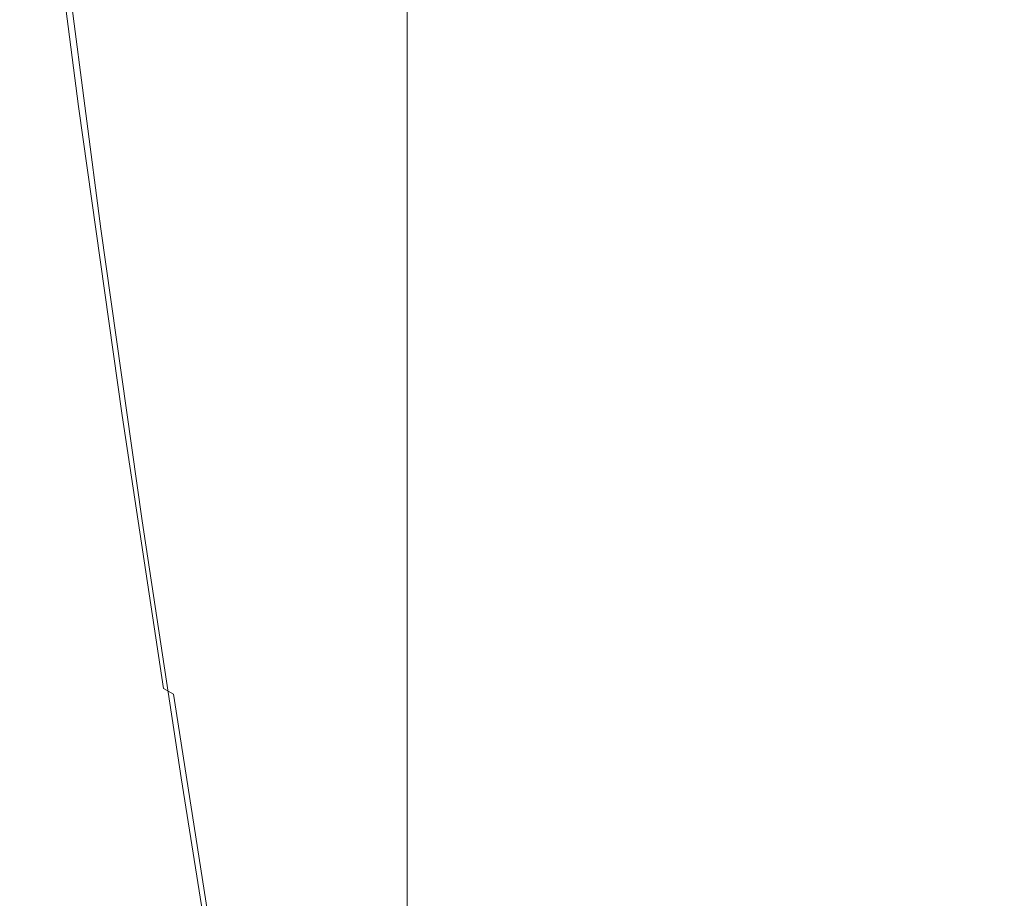
# Model space of a CAD drawing. Extents: x -120 to 120, y -238 to 0.
# Drawn here: x -20 to 0, y -148 to -131 of the extents above; entities that cross this region are included whole.
import ezdxf

# ---------------------------------------------------------------- set-up
doc = ezdxf.new("R2010")
doc.units = 0
doc.header["$LTSCALE"] = 500
doc.header["$MEASUREMENT"] = 0
doc.layers.add('CHROM', color=7, linetype='Continuous')

msp = doc.modelspace()

# ---------------------------------------------------------------- linework, layer by layer
at = {"layer": 'CHROM', "lineweight": 0}
for points, invisible_edges in [([(-9.797, -120.837, -51.403), (-9.795, -131.218, -51.419), (-11.968, -131.218, -49.898), (-11.971, -120.875, -49.878)], 15), ([(-6.972, -120.807, -52.602), (-6.97, -131.218, -52.614), (-9.795, -131.218, -51.419), (-9.797, -120.837, -51.403)], 15), ([(-6.972, -120.807, -52.602), (-3.711, -120.787, -53.391), (-3.71, -131.218, -53.4), (-6.97, -131.218, -52.614)], 15), ([(-3.711, -120.787, -53.391), (-0.234, -120.78, -53.683), (-0.234, -131.218, -53.69), (-3.71, -131.218, -53.4)], 15), ([(-13.71, -120.971, -46.233), (-13.275, -120.921, -48.116), (-13.271, -131.218, -48.137), (-13.706, -131.218, -46.256)], 15), ([(-13.71, -120.971, -46.233), (-13.706, -131.218, -46.256), (-13.271, -131.218, -44.374), (-13.275, -121.02, -44.351)], 15), ([(-13.275, -120.921, -48.116), (-11.971, -120.875, -49.878), (-11.968, -131.218, -49.898), (-13.271, -131.218, -48.137)], 13), ([(-13.275, -121.02, -44.351), (-13.271, -131.218, -44.374), (-11.968, -131.218, -42.609), (-11.971, -121.066, -42.589)], 15), ([(-9.797, -121.105, -41.065), (-11.971, -121.066, -42.589), (-11.968, -131.218, -42.609), (-9.795, -131.218, -41.081)], 13), ([(-6.972, -121.135, -39.865), (-9.797, -121.105, -41.065), (-9.795, -131.218, -41.081), (-6.97, -131.218, -39.878)], 15), ([(-6.972, -121.135, -39.865), (-6.97, -131.218, -39.878), (-3.71, -131.218, -39.086), (-3.711, -121.154, -39.077)], 15), ([(-3.711, -121.154, -39.077), (-3.71, -131.218, -39.086), (-0.234, -131.218, -38.793), (-0.234, -121.161, -38.785)], 15), ([(-5.043, -123.336, 82.821), (-7.344, -123.455, 82.821), (-7.033, -132.026, 82.821), (-4.833, -132.004, 82.821)], 15), ([(-5.043, -123.336, 82.821), (-4.833, -132.004, 82.821), (-2.555, -131.991, 82.821), (-2.661, -123.264, 82.821)], 15), ([(-2.661, -123.264, 82.821), (-2.555, -131.991, 82.821), (-0.239, -131.986, 82.821), (-0.239, -123.239, 82.821)], 15), ([(2.184, -123.264, 82.821), (-0.239, -123.239, 82.821), (-0.239, -131.986, 82.821), (2.078, -131.991, 82.821)], 15), ([(-7.344, -123.455, 82.821), (-9.523, -123.618, 82.821), (-9.117, -132.056, 82.821), (-7.033, -132.026, 82.821)], 15), ([(-13.919, -131.274, 78.213), (-15.59, -129.623, 78.213), (-16.161, -123.66, 78.213), (-14.428, -125.4, 78.213)], 15), ([(-11.54, -123.823, 82.821), (-11.046, -132.094, 82.821), (-9.117, -132.056, 82.821), (-9.523, -123.618, 82.821)], 15), ([(-18.969, -123.883, 78.276), (-18.115, -125.828, 78.213), (-17.385, -132.141, 78.213), (-18.204, -130.316, 78.276)], 15), ([(-13.356, -124.064, 82.821), (-12.781, -132.141, 82.821), (-11.046, -132.094, 82.821), (-11.54, -123.823, 82.821)], 15), ([(-13.356, -124.064, 82.821), (-14.931, -124.332, 82.821), (-14.285, -132.197, 82.821), (-12.781, -132.141, 82.821)], 15), ([(-14.931, -124.332, 82.821), (-16.226, -124.619, 82.821), (-15.518, -132.263, 82.821), (-14.285, -132.197, 82.821)], 15), ([(-17.203, -124.92, 82.821), (-16.443, -132.339, 82.821), (-15.518, -132.263, 82.821), (-16.226, -124.619, 82.821)], 15), ([(-17.92, -125.213, 82.811), (-17.117, -132.418, 82.811), (-16.443, -132.339, 82.821), (-17.203, -124.92, 82.821)], 15), ([(-17.92, -125.213, 82.811), (-18.433, -125.48, 82.784), (-17.599, -132.491, 82.784), (-17.117, -132.418, 82.811)], 15), ([(-18.433, -125.48, 82.784), (-18.8, -125.702, 82.729), (-17.946, -132.551, 82.729), (-17.599, -132.491, 82.784)], 15), ([(-13.919, -131.274, 78.213), (-14.428, -125.4, 78.213), (-12.456, -126.929, 78.213), (-12.017, -132.724, 78.213)], 15), ([(-19.08, -125.86, 82.638), (-18.216, -132.589, 82.638), (-17.946, -132.551, 82.729), (-18.8, -125.702, 82.729)], 15), ([(-19.285, -125.966, 82.465), (-18.418, -132.61, 82.465), (-18.216, -132.589, 82.638), (-19.08, -125.86, 82.638)], 14), ([(-18.115, -125.828, 78.213), (-16.999, -127.799, 78.213), (-16.315, -133.991, 78.213), (-17.385, -132.141, 78.213)], 15), ([(-19.576, -126.093, 81.015), (-18.718, -132.626, 81.015), (-18.66, -132.624, 81.698), (-19.52, -126.07, 81.698)], 15), ([(-19.563, -126.233, 80.233), (-18.708, -132.746, 80.233), (-18.718, -132.626, 81.015), (-19.576, -126.093, 81.015)], 15), ([(-19.427, -126.032, 82.167), (-19.52, -126.07, 81.698), (-18.66, -132.624, 81.698), (-18.563, -132.62, 82.167)], 15), ([(-19.285, -125.966, 82.465), (-19.427, -126.032, 82.167), (-18.563, -132.62, 82.167), (-18.418, -132.61, 82.465)], 15), ([(-19.563, -126.233, 80.233), (-19.451, -126.623, 79.47), (-18.601, -133.104, 79.47), (-18.708, -132.746, 80.233)], 15), ([(-19.451, -126.623, 79.47), (-19.207, -127.394, 78.841), (-18.369, -133.818, 78.841), (-18.601, -133.104, 79.47)], 15), ([(-12.017, -132.724, 78.213), (-12.456, -126.929, 78.213), (-10.275, -128.217, 78.213), (-9.915, -133.947, 78.213)], 15), ([(-18.802, -128.679, 78.464), (-17.981, -135.008, 78.464), (-18.369, -133.818, 78.841), (-19.207, -127.394, 78.841)], 15), ([(-15.59, -129.623, 78.213), (-14.963, -135.703, 78.213), (-16.315, -133.991, 78.213), (-16.999, -127.799, 78.213)], 15), ([(-7.644, -134.916, 78.213), (-9.915, -133.947, 78.213), (-10.275, -128.217, 78.213), (-7.92, -129.238, 78.213)], 15), ([(-18.204, -130.316, 78.276), (-17.41, -136.523, 78.276), (-17.981, -135.008, 78.464), (-18.802, -128.679, 78.464)], 11), ([(-5.246, -135.62, 78.213), (-7.644, -134.916, 78.213), (-7.92, -129.238, 78.213), (-5.433, -129.981, 78.213)], 15), ([(-13.919, -131.274, 78.213), (-13.361, -137.253, 78.213), (-14.963, -135.703, 78.213), (-15.59, -129.623, 78.213)], 15), ([(-5.246, -135.62, 78.213), (-5.433, -129.981, 78.213), (-2.858, -130.435, 78.213), (-2.764, -136.051, 78.213)], 15), ([(-18.204, -130.316, 78.276), (-17.385, -132.141, 78.213), (-16.627, -138.213, 78.213), (-17.41, -136.523, 78.276)], 15), ([(-2.764, -136.051, 78.213), (-2.858, -130.435, 78.213), (-0.239, -130.589, 78.213), (-0.239, -136.198, 78.213)], 15), ([(2.286, -136.051, 78.213), (-0.239, -136.198, 78.213), (-0.239, -130.589, 78.213), (2.38, -130.435, 78.213)], 15), ([(-13.919, -131.274, 78.213), (-12.017, -132.724, 78.213), (-11.537, -138.614, 78.213), (-13.361, -137.253, 78.213)], 15), ([(-13.706, -131.218, -46.256), (-13.706, -142.671, -46.274), (-13.271, -142.671, -44.391), (-13.271, -131.218, -44.374)], 15), ([(-13.706, -131.218, -46.256), (-13.271, -131.218, -48.137), (-13.271, -142.671, -48.155), (-13.706, -142.671, -46.274)], 15), ([(-13.271, -131.218, -44.374), (-13.271, -142.671, -44.391), (-11.968, -142.671, -42.625), (-11.968, -131.218, -42.609)], 15), ([(-13.271, -131.218, -48.137), (-11.968, -131.218, -49.898), (-11.968, -142.671, -49.913), (-13.271, -142.671, -48.155)], 13), ([(-9.795, -131.218, -41.081), (-11.968, -131.218, -42.609), (-11.968, -142.671, -42.625), (-9.795, -142.671, -41.094)], 13), ([(-9.795, -131.218, -51.419), (-9.795, -142.671, -51.431), (-11.968, -142.671, -49.913), (-11.968, -131.218, -49.898)], 15), ([(-6.97, -131.218, -39.878), (-9.795, -131.218, -41.081), (-9.795, -142.671, -41.094), (-6.97, -142.671, -39.887)], 15), ([(-6.97, -131.218, -52.614), (-6.97, -142.671, -52.624), (-9.795, -142.671, -51.431), (-9.795, -131.218, -51.419)], 15), ([(-6.97, -131.218, -39.878), (-6.97, -142.671, -39.887), (-3.71, -142.671, -39.093), (-3.71, -131.218, -39.086)], 15), ([(-6.97, -131.218, -52.614), (-3.71, -131.218, -53.4), (-3.71, -142.671, -53.407), (-6.97, -142.671, -52.624)], 15), ([(-3.71, -131.218, -39.086), (-3.71, -142.671, -39.093), (-0.234, -142.671, -38.799), (-0.234, -131.218, -38.793)], 15), ([(-3.71, -131.218, -53.4), (-0.234, -131.218, -53.69), (-0.234, -142.671, -53.696), (-3.71, -142.671, -53.407)], 15), ([(-10.56, -139.514, 82.821), (-8.718, -139.622, 82.821), (-9.117, -132.056, 82.821), (-11.046, -132.094, 82.821)], 15), ([(-6.728, -139.707, 82.821), (-7.033, -132.026, 82.821), (-9.117, -132.056, 82.821), (-8.718, -139.622, 82.821)], 15), ([(-4.626, -139.769, 82.821), (-4.833, -132.004, 82.821), (-7.033, -132.026, 82.821), (-6.728, -139.707, 82.821)], 15), ([(-4.626, -139.769, 82.821), (-2.451, -139.807, 82.821), (-2.555, -131.991, 82.821), (-4.833, -132.004, 82.821)], 15), ([(-2.451, -139.807, 82.821), (-0.239, -139.82, 82.821), (-0.239, -131.986, 82.821), (-2.555, -131.991, 82.821)], 15), ([(1.973, -139.807, 82.821), (2.078, -131.991, 82.821), (-0.239, -131.986, 82.821), (-0.239, -139.82, 82.821)], 15), ([(-17.385, -132.141, 78.213), (-16.315, -133.991, 78.213), (-15.604, -139.926, 78.213), (-16.627, -138.213, 78.213)], 15), ([(-15.694, -139.036, 82.821), (-14.821, -139.145, 82.821), (-15.518, -132.263, 82.821), (-16.443, -132.339, 82.821)], 15), ([(-13.65, -139.267, 82.821), (-14.285, -132.197, 82.821), (-15.518, -132.263, 82.821), (-14.821, -139.145, 82.821)], 15), ([(-12.217, -139.393, 82.821), (-12.781, -132.141, 82.821), (-14.285, -132.197, 82.821), (-13.65, -139.267, 82.821)], 15), ([(-12.217, -139.393, 82.821), (-10.56, -139.514, 82.821), (-11.046, -132.094, 82.821), (-12.781, -132.141, 82.821)], 15), ([(-16.326, -138.94, 82.811), (-17.117, -132.418, 82.811), (-17.599, -132.491, 82.784), (-16.776, -138.856, 82.784)], 15), ([(-16.326, -138.94, 82.811), (-15.694, -139.036, 82.821), (-16.443, -132.339, 82.821), (-17.117, -132.418, 82.811)], 15), ([(-17.868, -138.587, 81.015), (-17.808, -138.604, 81.698), (-18.66, -132.624, 81.698), (-18.718, -132.626, 81.015)], 15), ([(-17.861, -138.687, 80.233), (-17.868, -138.587, 81.015), (-18.718, -132.626, 81.015), (-18.708, -132.746, 80.233)], 15), ([(-17.708, -138.632, 82.167), (-18.563, -132.62, 82.167), (-18.66, -132.624, 81.698), (-17.808, -138.604, 81.698)], 15), ([(-17.561, -138.671, 82.465), (-18.418, -132.61, 82.465), (-18.563, -132.62, 82.167), (-17.708, -138.632, 82.167)], 15), ([(-17.561, -138.671, 82.465), (-17.36, -138.722, 82.638), (-18.216, -132.589, 82.638), (-18.418, -132.61, 82.465)], 7), ([(-17.36, -138.722, 82.638), (-17.101, -138.783, 82.729), (-17.946, -132.551, 82.729), (-18.216, -132.589, 82.638)], 15), ([(-16.776, -138.856, 82.784), (-17.599, -132.491, 82.784), (-17.946, -132.551, 82.729), (-17.101, -138.783, 82.729)], 15), ([(-17.861, -138.687, 80.233), (-18.708, -132.746, 80.233), (-18.601, -133.104, 79.47), (-17.761, -139.009, 79.47)], 15), ([(-12.017, -132.724, 78.213), (-9.915, -133.947, 78.213), (-9.52, -139.761, 78.213), (-11.537, -138.614, 78.213)], 15), ([(-17.761, -139.009, 79.47), (-18.601, -133.104, 79.47), (-18.369, -133.818, 78.841), (-17.539, -139.659, 78.841)], 15), ([(-17.169, -140.742, 78.464), (-17.539, -139.659, 78.841), (-18.369, -133.818, 78.841), (-17.981, -135.008, 78.464)], 15), ([(-14.963, -135.703, 78.213), (-14.313, -141.511, 78.213), (-15.604, -139.926, 78.213), (-16.315, -133.991, 78.213)], 15), ([(-7.644, -134.916, 78.213), (-7.342, -140.67, 78.213), (-9.52, -139.761, 78.213), (-9.915, -133.947, 78.213)], 15), ([(-5.246, -135.62, 78.213), (-5.042, -141.332, 78.213), (-7.342, -140.67, 78.213), (-7.644, -134.916, 78.213)], 15), ([(-16.624, -142.121, 78.276), (-17.169, -140.742, 78.464), (-17.981, -135.008, 78.464), (-17.41, -136.523, 78.276)], 13), ([(-13.361, -137.253, 78.213), (-12.781, -142.946, 78.213), (-14.313, -141.511, 78.213), (-14.963, -135.703, 78.213)], 15), ([(-5.246, -135.62, 78.213), (-2.764, -136.051, 78.213), (-2.661, -141.736, 78.213), (-5.042, -141.332, 78.213)], 15), ([(-2.764, -136.051, 78.213), (-0.239, -136.198, 78.213), (-0.239, -141.873, 78.213), (-2.661, -141.736, 78.213)], 15), ([(2.286, -136.051, 78.213), (2.183, -141.736, 78.213), (-0.239, -141.873, 78.213), (-0.239, -136.198, 78.213)], 15), ([(-16.624, -142.121, 78.276), (-17.41, -136.523, 78.276), (-16.627, -138.213, 78.213), (-15.877, -143.658, 78.213)], 15), ([(-13.361, -137.253, 78.213), (-11.537, -138.614, 78.213), (-11.037, -144.206, 78.213), (-12.781, -142.946, 78.213)], 15), ([(-15.877, -143.658, 78.213), (-16.627, -138.213, 78.213), (-15.604, -139.926, 78.213), (-14.901, -145.217, 78.213)], 15), ([(-17.063, -143.943, 80.233), (-17.067, -143.863, 81.015), (-17.868, -138.587, 81.015), (-17.861, -138.687, 80.233)], 15), ([(-17.067, -143.863, 81.015), (-17.005, -143.896, 81.698), (-17.808, -138.604, 81.698), (-17.868, -138.587, 81.015)], 15), ([(-16.901, -143.952, 82.167), (-17.708, -138.632, 82.167), (-17.808, -138.604, 81.698), (-17.005, -143.896, 81.698)], 15), ([(-16.752, -144.034, 82.465), (-17.561, -138.671, 82.465), (-17.708, -138.632, 82.167), (-16.901, -143.952, 82.167)], 15), ([(-11.537, -138.614, 78.213), (-9.52, -139.761, 78.213), (-9.11, -145.269, 78.213), (-11.037, -144.206, 78.213)], 15), ([(-17.063, -143.943, 80.233), (-17.861, -138.687, 80.233), (-17.761, -139.009, 79.47), (-16.968, -144.229, 79.47)], 15), ([(-16.752, -144.034, 82.465), (-16.554, -144.145, 82.638), (-17.36, -138.722, 82.638), (-17.561, -138.671, 82.465)], 7), ([(-16.554, -144.145, 82.638), (-16.305, -144.287, 82.729), (-17.101, -138.783, 82.729), (-17.36, -138.722, 82.638)], 15), ([(-16, -144.465, 82.784), (-16.776, -138.856, 82.784), (-17.101, -138.783, 82.729), (-16.305, -144.287, 82.729)], 15), ([(-15.582, -144.674, 82.811), (-16.326, -138.94, 82.811), (-16.776, -138.856, 82.784), (-16, -144.465, 82.784)], 15), ([(-16.968, -144.229, 79.47), (-17.761, -139.009, 79.47), (-17.539, -139.659, 78.841), (-16.756, -144.813, 78.841)], 15), ([(-15.582, -144.674, 82.811), (-14.99, -144.91, 82.821), (-15.694, -139.036, 82.821), (-16.326, -138.94, 82.811)], 15), ([(-14.99, -144.91, 82.821), (-14.167, -145.169, 82.821), (-14.821, -139.145, 82.821), (-15.694, -139.036, 82.821)], 15), ([(-13.054, -145.445, 82.821), (-13.65, -139.267, 82.821), (-14.821, -139.145, 82.821), (-14.167, -145.169, 82.821)], 15), ([(-11.687, -145.724, 82.821), (-12.217, -139.393, 82.821), (-13.65, -139.267, 82.821), (-13.054, -145.445, 82.821)], 15), ([(-11.687, -145.724, 82.821), (-10.104, -145.987, 82.821), (-10.56, -139.514, 82.821), (-12.217, -139.393, 82.821)], 15), ([(-10.104, -145.987, 82.821), (-8.343, -146.219, 82.821), (-8.718, -139.622, 82.821), (-10.56, -139.514, 82.821)], 15), ([(-6.441, -146.403, 82.821), (-6.728, -139.707, 82.821), (-8.718, -139.622, 82.821), (-8.343, -146.219, 82.821)], 15), ([(-16.403, -145.786, 78.464), (-16.756, -144.813, 78.841), (-17.539, -139.659, 78.841), (-17.169, -140.742, 78.464)], 15), ([(-7.342, -140.67, 78.213), (-7.028, -146.11, 78.213), (-9.11, -145.269, 78.213), (-9.52, -139.761, 78.213)], 15), ([(-4.432, -146.536, 82.821), (-4.626, -139.769, 82.821), (-6.728, -139.707, 82.821), (-6.441, -146.403, 82.821)], 15), ([(-4.432, -146.536, 82.821), (-2.353, -146.617, 82.821), (-2.451, -139.807, 82.821), (-4.626, -139.769, 82.821)], 15), ([(-2.353, -146.617, 82.821), (-0.239, -146.645, 82.821), (-0.239, -139.82, 82.821), (-2.451, -139.807, 82.821)], 15), ([(1.875, -146.617, 82.821), (1.973, -139.807, 82.821), (-0.239, -139.82, 82.821), (-0.239, -146.645, 82.821)], 15), ([(-13.668, -146.659, 78.213), (-14.901, -145.217, 78.213), (-15.604, -139.926, 78.213), (-14.313, -141.511, 78.213)], 15), ([(-15.882, -147.025, 78.276), (-16.403, -145.786, 78.464), (-17.169, -140.742, 78.464), (-16.624, -142.121, 78.276)], 13), ([(-5.042, -141.332, 78.213), (-4.83, -146.723, 78.213), (-7.028, -146.11, 78.213), (-7.342, -140.67, 78.213)], 15), ([(-5.042, -141.332, 78.213), (-2.661, -141.736, 78.213), (-2.554, -147.097, 78.213), (-4.83, -146.723, 78.213)], 15), ([(-12.206, -147.964, 78.213), (-13.668, -146.659, 78.213), (-14.313, -141.511, 78.213), (-12.781, -142.946, 78.213)], 15), ([(-2.661, -141.736, 78.213), (-0.239, -141.873, 78.213), (-0.239, -147.224, 78.213), (-2.554, -147.097, 78.213)], 15), ([(2.183, -141.736, 78.213), (2.076, -147.097, 78.213), (-0.239, -147.224, 78.213), (-0.239, -141.873, 78.213)], 15), ([(-15.882, -147.025, 78.276), (-16.624, -142.121, 78.276), (-15.877, -143.658, 78.213), (-15.169, -148.407, 78.213)], 15), ([(-13.706, -155.413, -46.285), (-13.271, -155.413, -44.401), (-13.271, -142.671, -44.391), (-13.706, -142.671, -46.274)], 15), ([(-13.706, -155.413, -46.285), (-13.706, -142.671, -46.274), (-13.271, -142.671, -48.155), (-13.271, -155.413, -48.165)], 15), ([(-13.271, -155.413, -44.401), (-11.968, -155.413, -42.634), (-11.968, -142.671, -42.625), (-13.271, -142.671, -44.391)], 13), ([(-13.271, -155.413, -48.165), (-13.271, -142.671, -48.155), (-11.968, -142.671, -49.913), (-11.968, -155.413, -49.923)], 11), ([(-9.795, -155.413, -41.102), (-9.795, -142.671, -41.094), (-11.968, -142.671, -42.625), (-11.968, -155.413, -42.634)], 15), ([(-9.795, -155.413, -51.439), (-11.968, -155.413, -49.923), (-11.968, -142.671, -49.913), (-9.795, -142.671, -51.431)], 15), ([(-6.97, -155.413, -39.893), (-6.97, -142.671, -39.887), (-9.795, -142.671, -41.094), (-9.795, -155.413, -41.102)], 15), ([(-6.97, -155.413, -52.63), (-9.795, -155.413, -51.439), (-9.795, -142.671, -51.431), (-6.97, -142.671, -52.624)], 15), ([(-6.97, -155.413, -39.893), (-3.71, -155.413, -39.097), (-3.71, -142.671, -39.093), (-6.97, -142.671, -39.887)], 15), ([(-6.97, -155.413, -52.63), (-6.97, -142.671, -52.624), (-3.71, -142.671, -53.407), (-3.71, -155.413, -53.411)], 15), ([(-3.71, -155.413, -39.097), (-0.234, -155.413, -38.802), (-0.234, -142.671, -38.799), (-3.71, -142.671, -39.093)], 15), ([(-3.71, -155.413, -53.411), (-3.71, -142.671, -53.407), (-0.234, -142.671, -53.696), (-0.234, -155.413, -53.7)], 15), ([(-12.206, -147.964, 78.213), (-12.781, -142.946, 78.213), (-11.037, -144.206, 78.213), (-10.543, -149.111, 78.213)], 15), ([(-15.169, -148.407, 78.213), (-15.877, -143.658, 78.213), (-14.901, -145.217, 78.213), (-14.237, -149.807, 78.213)], 15), ([(-17.063, -143.943, 80.233), (-16.353, -148.403, 80.233), (-16.354, -148.34, 81.015), (-17.067, -143.863, 81.015)], 15), ([(-17.067, -143.863, 81.015), (-16.354, -148.34, 81.015), (-16.29, -148.388, 81.698), (-17.005, -143.896, 81.698)], 15), ([(-17.063, -143.943, 80.233), (-16.968, -144.229, 79.47), (-16.262, -148.656, 79.47), (-16.353, -148.403, 80.233)], 15), ([(-16.901, -143.952, 82.167), (-17.005, -143.896, 81.698), (-16.29, -148.388, 81.698), (-16.183, -148.467, 82.167)], 15), ([(-16.752, -144.034, 82.465), (-16.901, -143.952, 82.167), (-16.183, -148.467, 82.167), (-16.032, -148.584, 82.465)], 15), ([(-16.752, -144.034, 82.465), (-16.032, -148.584, 82.465), (-15.837, -148.744, 82.638), (-16.554, -144.145, 82.638)], 3), ([(-16.968, -144.229, 79.47), (-16.756, -144.813, 78.841), (-16.059, -149.178, 78.841), (-16.262, -148.656, 79.47)], 15), ([(-16.554, -144.145, 82.638), (-15.837, -148.744, 82.638), (-15.597, -148.95, 82.729), (-16.305, -144.287, 82.729)], 15), ([(-10.543, -149.111, 78.213), (-11.037, -144.206, 78.213), (-9.11, -145.269, 78.213), (-8.704, -150.078, 78.213)], 15), ([(-16, -144.465, 82.784), (-16.305, -144.287, 82.729), (-15.597, -148.95, 82.729), (-15.311, -149.21, 82.784)], 15), ([(-15.582, -144.674, 82.811), (-16, -144.465, 82.784), (-15.311, -149.21, 82.784), (-14.921, -149.515, 82.811)], 15), ([(-16.403, -145.786, 78.464), (-15.721, -150.047, 78.464), (-16.059, -149.178, 78.841), (-16.756, -144.813, 78.841)], 15), ([(-15.582, -144.674, 82.811), (-14.921, -149.515, 82.811), (-14.366, -149.859, 82.821), (-14.99, -144.91, 82.821)], 15), ([(-14.99, -144.91, 82.821), (-14.366, -149.859, 82.821), (-13.587, -150.235, 82.821), (-14.167, -145.169, 82.821)], 15), ([(-13.06, -151.103, 78.213), (-14.237, -149.807, 78.213), (-14.901, -145.217, 78.213), (-13.668, -146.659, 78.213)], 15), ([(-13.054, -145.445, 82.821), (-14.167, -145.169, 82.821), (-13.587, -150.235, 82.821), (-12.525, -150.636, 82.821)], 15), ([(-6.717, -150.844, 78.213), (-8.704, -150.078, 78.213), (-9.11, -145.269, 78.213), (-7.028, -146.11, 78.213)], 15), ([(-11.687, -145.724, 82.821), (-13.054, -145.445, 82.821), (-12.525, -150.636, 82.821), (-11.217, -151.038, 82.821)], 15), ([(-15.882, -147.025, 78.276), (-15.222, -151.155, 78.276), (-15.721, -150.047, 78.464), (-16.403, -145.786, 78.464)], 11), ([(-11.687, -145.724, 82.821), (-11.217, -151.038, 82.821), (-9.7, -151.417, 82.821), (-10.104, -145.987, 82.821)], 15), ([(-10.104, -145.987, 82.821), (-9.7, -151.417, 82.821), (-8.011, -151.751, 82.821), (-8.343, -146.219, 82.821)], 15), ([(-4.619, -151.401, 78.213), (-6.717, -150.844, 78.213), (-7.028, -146.11, 78.213), (-4.83, -146.723, 78.213)], 15), ([(-6.441, -146.403, 82.821), (-8.343, -146.219, 82.821), (-8.011, -151.751, 82.821), (-6.187, -152.015, 82.821)], 15), ([(-4.432, -146.536, 82.821), (-6.441, -146.403, 82.821), (-6.187, -152.015, 82.821), (-4.26, -152.207, 82.821)], 15), ([(-4.432, -146.536, 82.821), (-4.26, -152.207, 82.821), (-2.267, -152.325, 82.821), (-2.353, -146.617, 82.821)], 15), ([(-11.665, -152.276, 78.213), (-13.06, -151.103, 78.213), (-13.668, -146.659, 78.213), (-12.206, -147.964, 78.213)], 15), ([(-4.619, -151.401, 78.213), (-4.83, -146.723, 78.213), (-2.554, -147.097, 78.213), (-2.448, -151.741, 78.213)], 15), ([(-2.353, -146.617, 82.821), (-2.267, -152.325, 82.821), (-0.239, -152.365, 82.821), (-0.239, -146.645, 82.821)], 15), ([(1.875, -146.617, 82.821), (-0.239, -146.645, 82.821), (-0.239, -152.365, 82.821), (1.789, -152.325, 82.821)], 15), ([(-15.882, -147.025, 78.276), (-15.169, -148.407, 78.213), (-14.539, -152.389, 78.213), (-15.222, -151.155, 78.276)], 15), ([(-2.448, -151.741, 78.213), (-2.554, -147.097, 78.213), (-0.239, -147.224, 78.213), (-0.239, -151.857, 78.213)], 15), ([(1.97, -151.741, 78.213), (-0.239, -151.857, 78.213), (-0.239, -147.224, 78.213), (2.076, -147.097, 78.213)], 15), ([(-11.665, -152.276, 78.213), (-12.206, -147.964, 78.213), (-10.543, -149.111, 78.213), (-10.076, -153.306, 78.213)], 15)]:
    msp.add_3dface(points, dxfattribs=dict(at, invisible_edges=invisible_edges))

doc.saveas('drawing.dxf')
